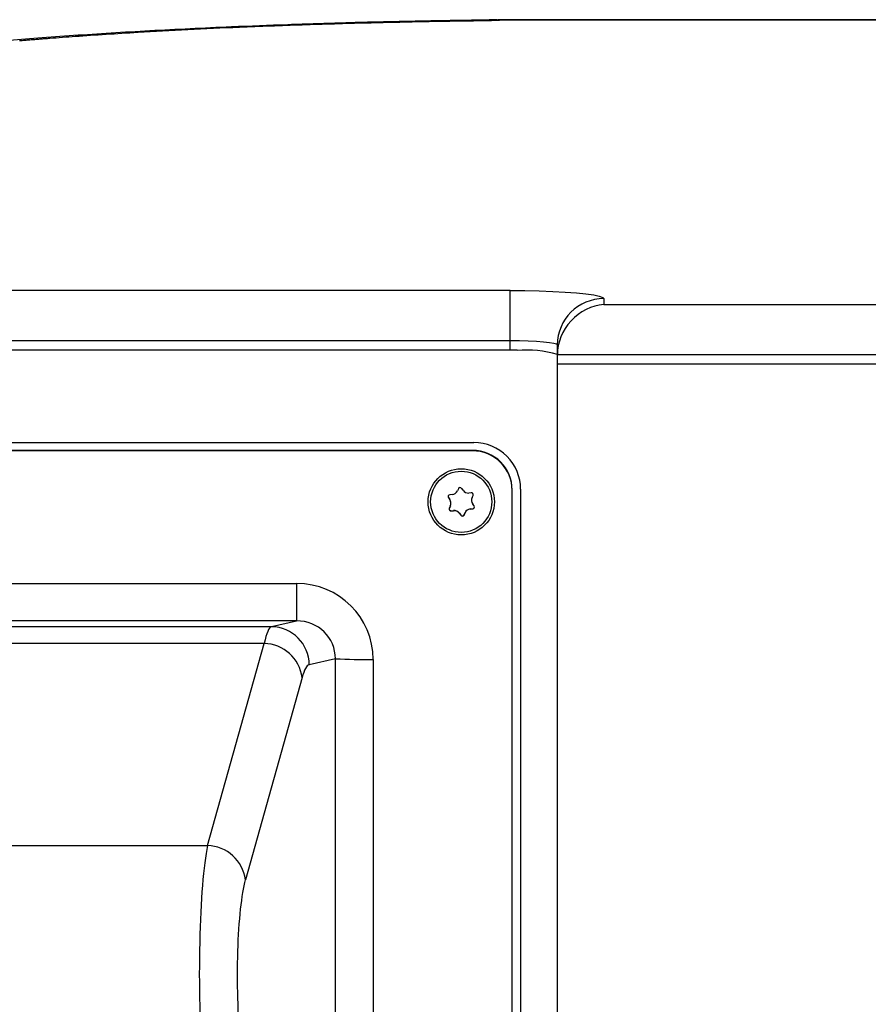
# Model space of a CAD drawing. Units: millimetres. Extents: x -1889 to 1916, y -1225 to 2116.
# Drawn here: x 1516 to 1649, y 1051 to 1206 of the extents above; entities that cross this region are included whole.
import ezdxf

# ---------------------------------------------------------------- set-up
doc = ezdxf.new("R2010")
doc.units = ezdxf.units.MM

msp = doc.modelspace()

# ---------------------------------------------------------------- linework, layer by layer
at = {"color": 7, "linetype": 'Continuous', "lineweight": 25}
for p, q in [((1887.14, 1205.75), (1591.06, 1205.75)), ((1887.14, 1205.67), (1591.27, 1205.67)), ((1592.94, 1163.23), (1389.34, 1163.23)), ((1592.94, 1153.88), (1592.94, 1163.23)), ((1607.64, 1161.95), (1607.64, 1161.05)), ((1607.64, 1161.05), (1887.14, 1161.05)), ((1592.94, 1155.32), (1389.34, 1155.32)), ((1593.99, 1153.88), (1388.28, 1153.88)), ((1592.94, 1153.88), (1389.34, 1153.88)), ((1600.34, 477.56), (1600.34, 1154.68)), ((1887.14, 1153.14), (1600.34, 1153.14)), ((1887.14, 1151.65), (1600.34, 1151.65)), ((1395.04, 1139.35), (1587.24, 1139.35)), ((1587.04, 1138.12), (1395.24, 1138.12)), ((1587.04, 1138.04), (1395.24, 1138.04)), ((1587.04, 1138.04), (1587.04, 1138.12)), ((1584.79, 1132.11), (1584.63, 1131.78)), ((1585.52, 1131.86), (1585.31, 1132.16)), ((1593.24, 914.29), (1593.24, 1131.93)), ((1594.57, 1132.02), (1594.57, 914.07)), ((1583.22, 1130.72), (1583.22, 1130.69)), ((1583.22, 1130.72), (1583.44, 1130.42)), ((1583.22, 1130.69), (1583.44, 1130.39)), ((1583.81, 1131.19), (1583.44, 1131.16)), ((1583.44, 1130.42), (1583.44, 1130.39)), ((1586.8, 1131.47), (1586.43, 1131.43)), ((1586.85, 1130.31), (1586.85, 1130.28)), ((1586.95, 1130.74), (1587.1, 1131.07)), ((1586.95, 1130.71), (1587.1, 1131.04)), ((1586.95, 1130.74), (1586.95, 1130.71)), ((1587.1, 1131.07), (1587.1, 1131.04)), ((1580.44, 1130.05), (1580.44, 1130.05)), ((1583.53, 1129.39), (1583.37, 1129.05)), ((1583.62, 1129.81), (1583.62, 1129.84)), ((1583.67, 1128.65), (1584.04, 1128.69)), ((1583.67, 1128.62), (1584.04, 1128.66)), ((1583.67, 1128.65), (1583.67, 1128.62)), ((1584.04, 1128.69), (1584.04, 1128.66)), ((1586.67, 1128.93), (1587.03, 1128.96)), ((1586.67, 1128.9), (1587.03, 1128.93)), ((1586.67, 1128.93), (1586.67, 1128.9)), ((1587.03, 1128.96), (1587.03, 1128.93)), ((1587.25, 1129.4), (1587.04, 1129.7)), ((1590.04, 1130.05), (1590.04, 1130.05)), ((1584.96, 1128.27), (1584.96, 1128.24)), ((1584.96, 1128.27), (1585.17, 1127.96)), ((1584.96, 1128.24), (1585.17, 1127.93)), ((1585.17, 1127.96), (1585.17, 1127.93)), ((1585.69, 1128.01), (1585.84, 1128.35)), ((1585.69, 1127.98), (1585.84, 1128.32)), ((1585.69, 1128.01), (1585.69, 1127.98)), ((1585.84, 1128.35), (1585.84, 1128.32)), ((1422.9, 1117.24), (1559.38, 1117.24)), ((1559.38, 1117.24), (1559.38, 1111.36)), ((1559.38, 1111.36), (1422.9, 1111.36)), ((1426.85, 1110.45), (1555.43, 1110.45)), ((1555.43, 1110.45), (1559.38, 1111.36)), ((1554.31, 1107.81), (1427.97, 1107.81)), ((1545.39, 1076.07), (1554.31, 1107.81)), ((1565.47, 1105.41), (1561.37, 1104.46)), ((1565.47, 941.4), (1565.47, 1105.41)), ((1571.41, 1105.31), (1571.41, 941.3)), ((1560.25, 1102.45), (1551.34, 1070.71))]:
    msp.add_line(p, q, dxfattribs=at)
at = {"color": 8, "linetype": 'Continuous', "lineweight": 25}
msp.add_line((1512.74, 1076.07), (1545.39, 1076.07), dxfattribs=at)
at = {"color": 7, "linetype": 'Continuous', "lineweight": 25, "flags": 128}
for points in [[(1592.94, 1163.23), (1595.24, 1163.22), (1597.48, 1163.17), (1599.61, 1163.09), (1601.58, 1162.99), (1603.33, 1162.86), (1604.83, 1162.7), (1606.04, 1162.53), (1606.92, 1162.35), (1607.46, 1162.15), (1607.64, 1161.95)], [(1600.34, 1154.68), (1600.2, 1154.8), (1599.77, 1154.93), (1599.09, 1155.04), (1598.17, 1155.13), (1597.05, 1155.21), (1595.77, 1155.27), (1594.38, 1155.31), (1592.94, 1155.32)], [(1587.1, 1131.07), (1587.13, 1131.15), (1587.13, 1131.19)]]:
    msp.add_lwpolyline(points, dxfattribs=at)
at = {"color": 7, "linetype": 'Continuous', "lineweight": 25}
for radius in [5.2, 4.8]:
    msp.add_circle((1585.24, 1130.05), radius, dxfattribs=at)
for centre, radius, start, end in [((1607.62, 1154.66), 7.29, 89.891, 179.8906), ((1595.43, 1136.2), 17.68, 73.8878, 94.5814), ((1587.04, 1131.93), 6.2, 0.0057, 90.0057), ((1587.04, 1131.85), 6.2, 0.0057, 90.0057), ((1587.24, 1132.02), 7.33, 0.0057, 90.0057), ((1583.72, 1132.19), 1, 274.9448, 335.4577), ((1585.06, 1131.99), 0.3, 34.956, 155.4551), ((1586.34, 1132.43), 1, 214.9562, 275.4657), ((1583.47, 1130.86), 0.3, 94.9381, 215.4664), ((1583.47, 1130.89), 0.3, 182.8704, 215.4711), ((1582.62, 1129.84), 1, 0.0004, 35.4711), ((1582.62, 1129.81), 1, 334.9438, 35.4715), ((1586.83, 1131.17), 0.3, 334.9506, 95.4733), ((1587.85, 1130.31), 1, 154.9436, 179.9999), ((1587.85, 1130.28), 1, 154.9438, 215.4715), ((1583.64, 1128.92), 0.3, 154.9506, 275.4733), ((1583.64, 1128.95), 0.3, 182.8764, 275.4693), ((1584.14, 1127.69), 1, 34.9562, 95.4657), ((1584.14, 1127.66), 1, 34.9562, 95.4657), ((1586.75, 1127.93), 1, 94.9448, 155.4577), ((1586.75, 1127.9), 1, 94.9448, 155.4577), ((1587.01, 1129.23), 0.3, 274.9381, 35.4664), ((1587.01, 1129.26), 0.3, 274.9419, 357.1255), ((1585.42, 1128.14), 0.3, 214.956, 335.4551), ((1585.42, 1128.11), 0.3, 214.956, 335.4551), ((1555.37, 1104.44), 6, 0.1961, 89.4326), ((1554.17, 1101.68), 6.13, 7.1882, 88.709), ((1570.19, 1206.48), 101.18, 267.3267, 270.6923), ((1545.26, 1069.94), 6.13, 7.1882, 88.709)]:
    msp.add_arc(centre, radius, start, end, dxfattribs=at)
for centre, major_axis, ratio, start_param, end_param in [((1607.64, 1153.78), (5.38, 5.38), 0.916331, 0.829031, 2.399828), ((1592.94, 1153.73), (7.4, 0), 0.019934, 1.427941, 1.570796), ((1592.94, 1045.11), (0, 109.89), 0.067339, 6.136626, 6.14033), ((1559.29, 1105.22), (11.39, 4.17), 0.988789, 5.935627, 7.499139), ((1555.57, 1084.96), (-0.06, 25.5), 0.107451, 0.032238, 0.459843), ((1559.29, 1105.34), (5.9, 1.9), 0.968345, 5.973564, 7.537077), ((1561.51, 1084.98), (-0.06, 19.5), 0.140512, 0.032069, 0.459675), ((1546.5, 1055.46), (-0.05, 23), 0.103857, 0.459859, 2.205188), ((1552.44, 1055.47), (-0.05, 17), 0.140512, 0.459675, 2.205004)]:
    msp.add_ellipse(centre, major_axis=major_axis, ratio=ratio, start_param=start_param, end_param=end_param, dxfattribs=at)
for points, knots in [([(1590.95, 1205.73), (1589.77, 1205.71), (1587.12, 1205.66), (1583.1, 1205.6), (1578.97, 1205.52), (1574.99, 1205.44), (1571.03, 1205.35), (1565.33, 1205.2), (1557.97, 1204.96), (1549.83, 1204.65), (1542.63, 1204.32), (1536.32, 1203.99), (1530.21, 1203.64), (1524.34, 1203.25), (1518.8, 1202.85), (1515.37, 1202.56), (1513.71, 1202.42)], [0, 0, 0, 0, 0.041818, 0.093133, 0.139837, 0.18673, 0.233641, 0.28056, 0.391176, 0.501803, 0.585645, 0.669513, 0.753382, 0.837272, 0.921191, 1, 1, 1, 1]), ([(1515.9, 1202.46), (1516.17, 1202.49), (1516.7, 1202.53), (1517.5, 1202.6), (1518.3, 1202.66), (1519.08, 1202.73), (1519.86, 1202.79), (1521.03, 1202.88), (1522.62, 1203), (1525.53, 1203.21), (1529.45, 1203.48), (1535.3, 1203.84), (1542.24, 1204.22), (1550.83, 1204.62), (1560.22, 1204.97), (1568.69, 1205.23), (1575.59, 1205.39), (1579.53, 1205.47), (1582.15, 1205.52), (1583.32, 1205.54), (1584.68, 1205.56), (1586.23, 1205.58), (1587.99, 1205.61), (1589.37, 1205.64), (1590.43, 1205.65), (1590.99, 1205.67), (1591.27, 1205.67)], [0, 0, 0, 0, 0.013145, 0.026095, 0.03885, 0.051412, 0.063782, 0.075959, 0.10681, 0.13767, 0.209666, 0.281623, 0.389591, 0.497553, 0.623466, 0.749447, 0.812295, 0.875427, 0.8915, 0.906637, 0.917042, 0.940282, 0.962131, 0.979785, 0.990027, 1, 1, 1, 1]), ([(1591.06, 1205.66), (1591.13, 1205.69), (1591.2, 1205.73), (1591.27, 1205.67), (1591.27, 1205.67)], [0, 0, 0, 0, 0.966366, 1, 1, 1, 1])]:
    msp.add_open_spline(points, degree=3, knots=knots, dxfattribs=at)

doc.saveas('drawing.dxf')
